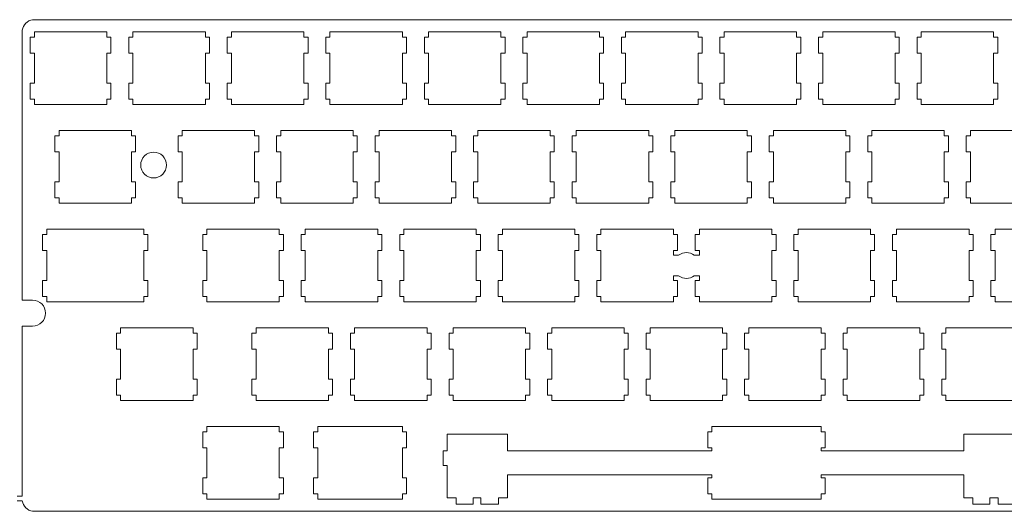
# Model space of a CAD drawing. Extents: x 0 to 572, y 0 to 191.
# Drawn here: x 286 to 476, y 0 to 95 of the extents above; entities that cross this region are included whole.
import ezdxf

# ---------------------------------------------------------------- set-up
doc = ezdxf.new("R2010")
doc.units = 0
doc.layers.get('0').update_dxf_attribs({"lineweight": 5})

msp = doc.modelspace()

# ---------------------------------------------------------------- linework, layer by layer
for p, q in [((567.85, 95.02), (288.47, 95.03)), ((286.47, 40.86), (286.47, 93.02)), ((288.81, 91.66), (288.01, 91.66)), ((288.01, 91.66), (288.01, 88.56)), ((288.81, 92.66), (288.81, 91.66)), ((302.81, 92.66), (288.81, 92.66)), ((302.81, 91.66), (302.81, 92.66)), ((303.61, 91.66), (302.81, 91.66)), ((303.61, 88.56), (303.61, 91.66)), ((307.86, 91.66), (307.06, 91.66)), ((307.06, 91.66), (307.06, 88.56)), ((307.86, 92.66), (307.86, 91.66)), ((321.86, 92.66), (307.86, 92.66)), ((321.86, 91.66), (321.86, 92.66)), ((322.66, 91.66), (321.86, 91.66)), ((322.66, 88.56), (322.66, 91.66)), ((326.91, 91.66), (326.11, 91.66)), ((326.11, 91.66), (326.11, 88.56)), ((326.91, 92.66), (326.91, 91.66)), ((340.91, 92.66), (326.91, 92.66)), ((340.91, 91.66), (340.91, 92.66)), ((341.71, 91.66), (340.91, 91.66)), ((341.71, 88.56), (341.71, 91.66)), ((345.96, 91.66), (345.16, 91.66)), ((345.16, 91.66), (345.16, 88.56)), ((345.96, 92.66), (345.96, 91.66)), ((359.96, 92.66), (345.96, 92.66)), ((359.96, 91.66), (359.96, 92.66)), ((360.76, 91.66), (359.96, 91.66)), ((360.76, 88.56), (360.76, 91.66)), ((365.01, 91.66), (364.21, 91.66)), ((364.21, 91.66), (364.21, 88.56)), ((365.01, 92.66), (365.01, 91.66)), ((379.01, 92.66), (365.01, 92.66)), ((379.01, 91.66), (379.01, 92.66)), ((379.81, 91.66), (379.01, 91.66)), ((379.81, 88.56), (379.81, 91.66)), ((384.06, 91.66), (383.26, 91.66)), ((383.26, 91.66), (383.26, 88.56)), ((384.06, 92.66), (384.06, 91.66)), ((398.06, 92.66), (384.06, 92.66)), ((398.06, 91.66), (398.06, 92.66)), ((398.86, 91.66), (398.06, 91.66)), ((398.86, 88.56), (398.86, 91.66)), ((403.11, 91.66), (402.31, 91.66)), ((402.31, 91.66), (402.31, 88.56)), ((403.11, 92.66), (403.11, 91.66)), ((417.11, 92.66), (403.11, 92.66)), ((417.11, 91.66), (417.11, 92.66)), ((417.91, 91.66), (417.11, 91.66)), ((417.91, 88.56), (417.91, 91.66)), ((422.16, 91.66), (421.36, 91.66)), ((421.36, 91.66), (421.36, 88.56)), ((422.16, 92.66), (422.16, 91.66)), ((436.16, 92.66), (422.16, 92.66)), ((436.16, 91.66), (436.16, 92.66)), ((436.96, 91.66), (436.16, 91.66)), ((436.96, 88.56), (436.96, 91.66)), ((441.21, 91.66), (440.41, 91.66)), ((440.41, 91.66), (440.41, 88.56)), ((441.21, 92.66), (441.21, 91.66)), ((455.21, 92.66), (441.21, 92.66)), ((455.21, 91.66), (455.21, 92.66)), ((456.01, 91.66), (455.21, 91.66)), ((456.01, 88.56), (456.01, 91.66)), ((460.26, 91.66), (459.46, 91.66)), ((459.46, 91.66), (459.46, 88.56)), ((460.26, 92.66), (460.26, 91.66)), ((474.26, 92.66), (460.26, 92.66)), ((474.26, 91.66), (474.26, 92.66)), ((475.06, 91.66), (474.26, 91.66)), ((475.06, 88.56), (475.06, 91.66)), ((288.01, 88.56), (288.81, 88.56)), ((288.81, 88.56), (288.81, 82.76)), ((302.81, 82.76), (302.81, 88.56)), ((302.81, 88.56), (303.61, 88.56)), ((307.06, 88.56), (307.86, 88.56)), ((307.86, 88.56), (307.86, 82.76)), ((321.86, 82.76), (321.86, 88.56)), ((321.86, 88.56), (322.66, 88.56)), ((326.11, 88.56), (326.91, 88.56)), ((326.91, 88.56), (326.91, 82.76)), ((340.91, 82.76), (340.91, 88.56)), ((340.91, 88.56), (341.71, 88.56)), ((345.16, 88.56), (345.96, 88.56)), ((345.96, 88.56), (345.96, 82.76)), ((359.96, 82.76), (359.96, 88.56)), ((359.96, 88.56), (360.76, 88.56)), ((364.21, 88.56), (365.01, 88.56)), ((365.01, 88.56), (365.01, 82.76)), ((379.01, 82.76), (379.01, 88.56)), ((379.01, 88.56), (379.81, 88.56)), ((383.26, 88.56), (384.06, 88.56)), ((384.06, 88.56), (384.06, 82.76)), ((398.06, 82.76), (398.06, 88.56)), ((398.06, 88.56), (398.86, 88.56)), ((402.31, 88.56), (403.11, 88.56)), ((403.11, 88.56), (403.11, 82.76)), ((417.11, 82.76), (417.11, 88.56)), ((417.11, 88.56), (417.91, 88.56)), ((421.36, 88.56), (422.16, 88.56)), ((422.16, 88.56), (422.16, 82.76)), ((436.16, 82.76), (436.16, 88.56)), ((436.16, 88.56), (436.96, 88.56)), ((440.41, 88.56), (441.21, 88.56)), ((441.21, 88.56), (441.21, 82.76)), ((455.21, 82.76), (455.21, 88.56)), ((455.21, 88.56), (456.01, 88.56)), ((459.46, 88.56), (460.26, 88.56)), ((460.26, 88.56), (460.26, 82.76)), ((474.26, 82.76), (474.26, 88.56)), ((474.26, 88.56), (475.06, 88.56)), ((288.81, 82.76), (288.01, 82.76)), ((288.01, 82.76), (288.01, 79.66)), ((303.61, 82.76), (302.81, 82.76)), ((303.61, 79.66), (303.61, 82.76)), ((307.86, 82.76), (307.06, 82.76)), ((307.06, 82.76), (307.06, 79.66)), ((322.66, 82.76), (321.86, 82.76)), ((322.66, 79.66), (322.66, 82.76)), ((326.91, 82.76), (326.11, 82.76)), ((326.11, 82.76), (326.11, 79.66)), ((341.71, 82.76), (340.91, 82.76)), ((341.71, 79.66), (341.71, 82.76)), ((345.96, 82.76), (345.16, 82.76)), ((345.16, 82.76), (345.16, 79.66)), ((360.76, 82.76), (359.96, 82.76)), ((360.76, 79.66), (360.76, 82.76)), ((365.01, 82.76), (364.21, 82.76)), ((364.21, 82.76), (364.21, 79.66)), ((379.81, 82.76), (379.01, 82.76)), ((379.81, 79.66), (379.81, 82.76)), ((384.06, 82.76), (383.26, 82.76)), ((383.26, 82.76), (383.26, 79.66)), ((398.86, 82.76), (398.06, 82.76)), ((398.86, 79.66), (398.86, 82.76)), ((403.11, 82.76), (402.31, 82.76)), ((402.31, 82.76), (402.31, 79.66)), ((417.91, 82.76), (417.11, 82.76)), ((417.91, 79.66), (417.91, 82.76)), ((422.16, 82.76), (421.36, 82.76)), ((421.36, 82.76), (421.36, 79.66)), ((436.96, 82.76), (436.16, 82.76)), ((436.96, 79.66), (436.96, 82.76)), ((441.21, 82.76), (440.41, 82.76)), ((440.41, 82.76), (440.41, 79.66)), ((456.01, 82.76), (455.21, 82.76)), ((456.01, 79.66), (456.01, 82.76)), ((460.26, 82.76), (459.46, 82.76)), ((459.46, 82.76), (459.46, 79.66)), ((475.06, 82.76), (474.26, 82.76)), ((475.06, 79.66), (475.06, 82.76)), ((288.01, 79.66), (288.81, 79.66)), ((288.81, 79.66), (288.81, 78.66)), ((288.81, 78.66), (302.81, 78.66)), ((302.81, 78.66), (302.81, 79.66)), ((302.81, 79.66), (303.61, 79.66)), ((307.06, 79.66), (307.86, 79.66)), ((307.86, 79.66), (307.86, 78.66)), ((307.86, 78.66), (321.86, 78.66)), ((321.86, 78.66), (321.86, 79.66)), ((321.86, 79.66), (322.66, 79.66)), ((326.11, 79.66), (326.91, 79.66)), ((326.91, 79.66), (326.91, 78.66)), ((326.91, 78.66), (340.91, 78.66)), ((340.91, 78.66), (340.91, 79.66)), ((340.91, 79.66), (341.71, 79.66)), ((345.16, 79.66), (345.96, 79.66)), ((345.96, 79.66), (345.96, 78.66)), ((345.96, 78.66), (359.96, 78.66)), ((359.96, 78.66), (359.96, 79.66)), ((359.96, 79.66), (360.76, 79.66)), ((364.21, 79.66), (365.01, 79.66)), ((365.01, 79.66), (365.01, 78.66)), ((365.01, 78.66), (379.01, 78.66)), ((379.01, 78.66), (379.01, 79.66)), ((379.01, 79.66), (379.81, 79.66)), ((383.26, 79.66), (384.06, 79.66)), ((384.06, 79.66), (384.06, 78.66)), ((384.06, 78.66), (398.06, 78.66)), ((398.06, 78.66), (398.06, 79.66)), ((398.06, 79.66), (398.86, 79.66)), ((402.31, 79.66), (403.11, 79.66)), ((403.11, 79.66), (403.11, 78.66)), ((403.11, 78.66), (417.11, 78.66)), ((417.11, 78.66), (417.11, 79.66)), ((417.11, 79.66), (417.91, 79.66)), ((421.36, 79.66), (422.16, 79.66)), ((422.16, 79.66), (422.16, 78.66)), ((422.16, 78.66), (436.16, 78.66)), ((436.16, 78.66), (436.16, 79.66)), ((436.16, 79.66), (436.96, 79.66)), ((440.41, 79.66), (441.21, 79.66)), ((441.21, 79.66), (441.21, 78.66)), ((441.21, 78.66), (455.21, 78.66)), ((455.21, 78.66), (455.21, 79.66)), ((455.21, 79.66), (456.01, 79.66)), ((459.46, 79.66), (460.26, 79.66)), ((460.26, 79.66), (460.26, 78.66)), ((460.26, 78.66), (474.26, 78.66)), ((474.26, 78.66), (474.26, 79.66)), ((474.26, 79.66), (475.06, 79.66)), ((293.57, 72.61), (292.77, 72.61)), ((292.77, 72.61), (292.77, 69.51)), ((293.57, 73.61), (293.57, 72.61)), ((307.57, 73.61), (293.57, 73.61)), ((307.57, 72.61), (307.57, 73.61)), ((308.37, 72.61), (307.57, 72.61)), ((308.37, 69.51), (308.37, 72.61)), ((317.38, 72.61), (316.58, 72.61)), ((316.58, 72.61), (316.58, 69.51)), ((317.38, 73.61), (317.38, 72.61)), ((331.38, 73.61), (317.38, 73.61)), ((331.38, 72.61), (331.38, 73.61)), ((332.18, 72.61), (331.38, 72.61)), ((332.18, 69.51), (332.18, 72.61)), ((336.43, 72.61), (335.63, 72.61)), ((335.63, 72.61), (335.63, 69.51)), ((336.43, 73.61), (336.43, 72.61)), ((350.43, 73.61), (336.43, 73.61)), ((350.43, 72.61), (350.43, 73.61)), ((351.23, 72.61), (350.43, 72.61)), ((351.23, 69.51), (351.23, 72.61)), ((355.48, 72.61), (354.68, 72.61)), ((354.68, 72.61), (354.68, 69.51)), ((355.48, 73.61), (355.48, 72.61)), ((369.48, 73.61), (355.48, 73.61)), ((369.48, 72.61), (369.48, 73.61)), ((370.28, 72.61), (369.48, 72.61)), ((370.28, 69.51), (370.28, 72.61)), ((374.53, 72.61), (373.73, 72.61)), ((373.73, 72.61), (373.73, 69.51)), ((374.53, 73.61), (374.53, 72.61)), ((388.53, 73.61), (374.53, 73.61)), ((388.53, 72.61), (388.53, 73.61)), ((389.33, 72.61), (388.53, 72.61)), ((389.33, 69.51), (389.33, 72.61)), ((393.58, 72.61), (392.78, 72.61)), ((392.78, 72.61), (392.78, 69.51)), ((393.58, 73.61), (393.58, 72.61)), ((407.58, 73.61), (393.58, 73.61)), ((407.58, 72.61), (407.58, 73.61)), ((408.38, 72.61), (407.58, 72.61)), ((408.38, 69.51), (408.38, 72.61)), ((412.63, 72.61), (411.83, 72.61)), ((411.83, 72.61), (411.83, 69.51)), ((412.63, 73.61), (412.63, 72.61)), ((426.63, 73.61), (412.63, 73.61)), ((426.63, 72.61), (426.63, 73.61)), ((427.43, 72.61), (426.63, 72.61)), ((427.43, 69.51), (427.43, 72.61)), ((431.68, 72.61), (430.88, 72.61)), ((430.88, 72.61), (430.88, 69.51)), ((431.68, 73.61), (431.68, 72.61)), ((445.68, 73.61), (431.68, 73.61)), ((445.68, 72.61), (445.68, 73.61)), ((446.48, 72.61), (445.68, 72.61)), ((446.48, 69.51), (446.48, 72.61)), ((450.73, 72.61), (449.93, 72.61)), ((449.93, 72.61), (449.93, 69.51)), ((450.73, 73.61), (450.73, 72.61)), ((464.73, 73.61), (450.73, 73.61)), ((464.73, 72.61), (464.73, 73.61)), ((465.53, 72.61), (464.73, 72.61)), ((465.53, 69.51), (465.53, 72.61)), ((469.78, 72.61), (468.98, 72.61)), ((468.98, 72.61), (468.98, 69.51)), ((469.78, 73.61), (469.78, 72.61)), ((483.78, 73.61), (469.78, 73.61)), ((292.77, 69.51), (293.57, 69.51)), ((293.57, 69.51), (293.57, 63.71)), ((307.57, 63.71), (307.57, 69.51)), ((307.57, 69.51), (308.37, 69.51)), ((316.58, 69.51), (317.38, 69.51)), ((317.38, 69.51), (317.38, 63.71)), ((331.38, 63.71), (331.38, 69.51)), ((331.38, 69.51), (332.18, 69.51)), ((335.63, 69.51), (336.43, 69.51)), ((336.43, 69.51), (336.43, 63.71)), ((350.43, 63.71), (350.43, 69.51)), ((350.43, 69.51), (351.23, 69.51)), ((354.68, 69.51), (355.48, 69.51)), ((355.48, 69.51), (355.48, 63.71)), ((369.48, 63.71), (369.48, 69.51)), ((369.48, 69.51), (370.28, 69.51)), ((373.73, 69.51), (374.53, 69.51)), ((374.53, 69.51), (374.53, 63.71)), ((388.53, 63.71), (388.53, 69.51)), ((388.53, 69.51), (389.33, 69.51)), ((392.78, 69.51), (393.58, 69.51)), ((393.58, 69.51), (393.58, 63.71)), ((407.58, 63.71), (407.58, 69.51)), ((407.58, 69.51), (408.38, 69.51)), ((411.83, 69.51), (412.63, 69.51)), ((412.63, 69.51), (412.63, 63.71)), ((426.63, 63.71), (426.63, 69.51)), ((426.63, 69.51), (427.43, 69.51)), ((430.88, 69.51), (431.68, 69.51)), ((431.68, 69.51), (431.68, 63.71)), ((445.68, 63.71), (445.68, 69.51)), ((445.68, 69.51), (446.48, 69.51)), ((449.93, 69.51), (450.73, 69.51)), ((450.73, 69.51), (450.73, 63.71)), ((464.73, 63.71), (464.73, 69.51)), ((464.73, 69.51), (465.53, 69.51)), ((468.98, 69.51), (469.78, 69.51)), ((469.78, 69.51), (469.78, 63.71)), ((293.57, 63.71), (292.77, 63.71)), ((292.77, 63.71), (292.77, 60.61)), ((308.37, 63.71), (307.57, 63.71)), ((308.37, 60.61), (308.37, 63.71)), ((317.38, 63.71), (316.58, 63.71)), ((316.58, 63.71), (316.58, 60.61)), ((332.18, 63.71), (331.38, 63.71)), ((332.18, 60.61), (332.18, 63.71)), ((336.43, 63.71), (335.63, 63.71)), ((335.63, 63.71), (335.63, 60.61)), ((351.23, 63.71), (350.43, 63.71)), ((351.23, 60.61), (351.23, 63.71)), ((355.48, 63.71), (354.68, 63.71)), ((354.68, 63.71), (354.68, 60.61)), ((370.28, 63.71), (369.48, 63.71)), ((370.28, 60.61), (370.28, 63.71)), ((374.53, 63.71), (373.73, 63.71)), ((373.73, 63.71), (373.73, 60.61)), ((389.33, 63.71), (388.53, 63.71)), ((389.33, 60.61), (389.33, 63.71)), ((393.58, 63.71), (392.78, 63.71)), ((392.78, 63.71), (392.78, 60.61)), ((408.38, 63.71), (407.58, 63.71)), ((408.38, 60.61), (408.38, 63.71)), ((412.63, 63.71), (411.83, 63.71)), ((411.83, 63.71), (411.83, 60.61)), ((427.43, 63.71), (426.63, 63.71)), ((427.43, 60.61), (427.43, 63.71)), ((431.68, 63.71), (430.88, 63.71)), ((430.88, 63.71), (430.88, 60.61)), ((446.48, 63.71), (445.68, 63.71)), ((446.48, 60.61), (446.48, 63.71)), ((450.73, 63.71), (449.93, 63.71)), ((449.93, 63.71), (449.93, 60.61)), ((465.53, 63.71), (464.73, 63.71)), ((465.53, 60.61), (465.53, 63.71)), ((469.78, 63.71), (468.98, 63.71)), ((468.98, 63.71), (468.98, 60.61)), ((292.77, 60.61), (293.57, 60.61)), ((293.57, 60.61), (293.57, 59.61)), ((293.57, 59.61), (307.57, 59.61)), ((307.57, 59.61), (307.57, 60.61)), ((307.57, 60.61), (308.37, 60.61)), ((316.58, 60.61), (317.38, 60.61)), ((317.38, 60.61), (317.38, 59.61)), ((317.38, 59.61), (331.38, 59.61)), ((331.38, 59.61), (331.38, 60.61)), ((331.38, 60.61), (332.18, 60.61)), ((335.63, 60.61), (336.43, 60.61)), ((336.43, 60.61), (336.43, 59.61)), ((336.43, 59.61), (350.43, 59.61)), ((350.43, 59.61), (350.43, 60.61)), ((350.43, 60.61), (351.23, 60.61)), ((354.68, 60.61), (355.48, 60.61)), ((355.48, 60.61), (355.48, 59.61)), ((355.48, 59.61), (369.48, 59.61)), ((369.48, 59.61), (369.48, 60.61)), ((369.48, 60.61), (370.28, 60.61)), ((373.73, 60.61), (374.53, 60.61)), ((374.53, 60.61), (374.53, 59.61)), ((374.53, 59.61), (388.53, 59.61)), ((388.53, 59.61), (388.53, 60.61)), ((388.53, 60.61), (389.33, 60.61)), ((392.78, 60.61), (393.58, 60.61)), ((393.58, 60.61), (393.58, 59.61)), ((393.58, 59.61), (407.58, 59.61)), ((407.58, 59.61), (407.58, 60.61)), ((407.58, 60.61), (408.38, 60.61)), ((411.83, 60.61), (412.63, 60.61)), ((412.63, 60.61), (412.63, 59.61)), ((412.63, 59.61), (426.63, 59.61)), ((426.63, 59.61), (426.63, 60.61)), ((426.63, 60.61), (427.43, 60.61)), ((430.88, 60.61), (431.68, 60.61)), ((431.68, 60.61), (431.68, 59.61)), ((431.68, 59.61), (445.68, 59.61)), ((445.68, 59.61), (445.68, 60.61)), ((445.68, 60.61), (446.48, 60.61)), ((449.93, 60.61), (450.73, 60.61)), ((450.73, 60.61), (450.73, 59.61)), ((450.73, 59.61), (464.73, 59.61)), ((464.73, 59.61), (464.73, 60.61)), ((464.73, 60.61), (465.53, 60.61)), ((468.98, 60.61), (469.78, 60.61)), ((469.78, 60.61), (469.78, 59.61)), ((469.78, 59.61), (483.78, 59.61)), ((291.19, 53.56), (290.39, 53.56)), ((290.39, 53.56), (290.39, 50.46)), ((291.19, 54.56), (291.19, 53.56)), ((305.19, 54.56), (291.19, 54.56)), ((305.19, 54.56), (309.95, 54.56)), ((309.95, 54.56), (309.95, 53.56)), ((309.95, 53.56), (310.75, 53.56)), ((310.75, 53.56), (310.75, 50.46)), ((322.15, 53.56), (321.35, 53.56)), ((321.35, 53.56), (321.35, 50.46)), ((322.15, 54.56), (322.15, 53.56)), ((336.15, 54.56), (322.15, 54.56)), ((336.15, 53.56), (336.15, 54.56)), ((336.94, 53.56), (336.15, 53.56)), ((336.94, 50.46), (336.94, 53.56)), ((341.19, 53.56), (340.4, 53.56)), ((340.4, 53.56), (340.4, 50.46)), ((341.19, 54.56), (341.19, 53.56)), ((355.2, 54.56), (341.19, 54.56)), ((355.2, 53.56), (355.2, 54.56)), ((356, 53.56), (355.2, 53.56)), ((356, 50.46), (356, 53.56)), ((360.25, 53.56), (359.45, 53.56)), ((359.45, 53.56), (359.45, 50.46)), ((360.25, 54.56), (360.25, 53.56)), ((374.25, 54.56), (360.25, 54.56)), ((374.25, 53.56), (374.25, 54.56)), ((375.05, 53.56), (374.25, 53.56)), ((375.05, 50.46), (375.05, 53.56)), ((379.3, 53.56), (378.5, 53.56)), ((378.5, 53.56), (378.5, 50.46)), ((379.3, 54.56), (379.3, 53.56)), ((393.3, 54.56), (379.3, 54.56)), ((393.3, 53.56), (393.3, 54.56)), ((394.1, 53.56), (393.3, 53.56)), ((394.1, 50.46), (394.1, 53.56)), ((398.34, 53.56), (397.55, 53.56)), ((397.55, 53.56), (397.55, 50.46)), ((398.34, 54.56), (398.34, 53.56)), ((412.35, 54.56), (398.34, 54.56)), ((412.35, 53.56), (412.35, 54.56)), ((413.15, 53.56), (412.35, 53.56)), ((413.15, 50.46), (413.15, 53.56)), ((417.4, 53.56), (416.59, 53.56)), ((416.59, 53.56), (416.59, 50.46)), ((417.4, 54.56), (417.4, 53.56)), ((431.4, 54.56), (417.4, 54.56)), ((431.4, 53.56), (431.4, 54.56)), ((432.2, 53.56), (431.4, 53.56)), ((432.2, 50.46), (432.2, 53.56)), ((436.45, 53.56), (435.65, 53.56)), ((435.65, 53.56), (435.65, 50.46)), ((436.45, 54.56), (436.45, 53.56)), ((450.45, 54.56), (436.45, 54.56)), ((450.45, 53.56), (450.45, 54.56)), ((451.25, 53.56), (450.45, 53.56)), ((451.25, 50.46), (451.25, 53.56)), ((455.5, 53.56), (454.7, 53.56)), ((454.7, 53.56), (454.7, 50.46)), ((455.5, 54.56), (455.5, 53.56)), ((469.5, 54.56), (455.5, 54.56)), ((469.5, 53.56), (469.5, 54.56)), ((470.3, 53.56), (469.5, 53.56)), ((470.3, 50.46), (470.3, 53.56)), ((474.55, 53.56), (473.75, 53.56)), ((473.75, 53.56), (473.75, 50.46)), ((474.55, 54.56), (474.55, 53.56)), ((488.55, 54.56), (474.55, 54.56)), ((290.39, 50.46), (291.19, 50.46)), ((291.19, 50.46), (291.19, 44.66)), ((310.75, 50.46), (309.95, 50.46)), ((309.95, 50.46), (309.95, 44.66)), ((321.35, 50.46), (322.15, 50.46)), ((322.15, 50.46), (322.15, 44.66)), ((336.15, 44.66), (336.15, 50.46)), ((336.15, 50.46), (336.94, 50.46)), ((340.4, 50.46), (341.19, 50.46)), ((341.19, 50.46), (341.19, 44.66)), ((355.2, 44.66), (355.2, 50.46)), ((355.2, 50.46), (356, 50.46)), ((359.45, 50.46), (360.25, 50.46)), ((360.25, 50.46), (360.25, 44.66)), ((374.25, 44.66), (374.25, 50.46)), ((374.25, 50.46), (375.05, 50.46)), ((378.5, 50.46), (379.3, 50.46)), ((379.3, 50.46), (379.3, 44.66)), ((393.3, 44.66), (393.3, 50.46)), ((393.3, 50.46), (394.1, 50.46)), ((397.55, 50.46), (398.34, 50.46)), ((398.34, 50.46), (398.34, 44.66)), ((412.35, 50.46), (413.15, 50.46)), ((412.35, 49.56), (412.35, 50.46)), ((412.35, 49.56), (412.35, 49.56)), ((413.36, 49.56), (412.35, 49.56)), ((416.36, 49.56), (417.4, 49.56)), ((416.59, 50.46), (417.4, 50.46)), ((417.4, 49.56), (417.4, 50.46)), ((431.4, 44.66), (431.4, 50.46)), ((431.4, 50.46), (432.2, 50.46)), ((435.65, 50.46), (436.45, 50.46)), ((436.45, 50.46), (436.45, 44.66)), ((450.45, 44.66), (450.45, 50.46)), ((450.45, 50.46), (451.25, 50.46)), ((454.7, 50.46), (455.5, 50.46)), ((455.5, 50.46), (455.5, 44.66)), ((469.5, 44.66), (469.5, 50.46)), ((469.5, 50.46), (470.3, 50.46)), ((473.75, 50.46), (474.55, 50.46)), ((474.55, 50.46), (474.55, 44.66)), ((291.19, 44.66), (290.39, 44.66)), ((290.39, 44.66), (290.39, 41.56)), ((309.95, 44.66), (310.75, 44.66)), ((310.75, 44.66), (310.75, 41.56)), ((322.15, 44.66), (321.35, 44.66)), ((321.35, 44.66), (321.35, 41.56)), ((336.94, 44.66), (336.15, 44.66)), ((336.94, 41.56), (336.94, 44.66)), ((341.19, 44.66), (340.4, 44.66)), ((340.4, 44.66), (340.4, 41.56)), ((356, 44.66), (355.2, 44.66)), ((356, 41.56), (356, 44.66)), ((360.25, 44.66), (359.45, 44.66)), ((359.45, 44.66), (359.45, 41.56)), ((375.05, 44.66), (374.25, 44.66)), ((375.05, 41.56), (375.05, 44.66)), ((379.3, 44.66), (378.5, 44.66)), ((378.5, 44.66), (378.5, 41.56)), ((394.1, 44.66), (393.3, 44.66)), ((394.1, 41.56), (394.1, 44.66)), ((398.34, 44.66), (397.55, 44.66)), ((397.55, 44.66), (397.55, 41.56)), ((413.36, 45.56), (412.35, 45.56)), ((412.35, 45.56), (412.35, 44.66)), ((413.15, 44.66), (412.35, 44.66)), ((413.15, 41.56), (413.15, 44.66)), ((416.36, 45.56), (417.4, 45.56)), ((417.4, 44.66), (416.59, 44.66)), ((416.59, 44.66), (416.59, 41.56)), ((417.4, 45.56), (417.4, 44.66)), ((432.2, 44.66), (431.4, 44.66)), ((432.2, 41.56), (432.2, 44.66)), ((436.45, 44.66), (435.65, 44.66)), ((435.65, 44.66), (435.65, 41.56)), ((451.25, 44.66), (450.45, 44.66)), ((451.25, 41.56), (451.25, 44.66)), ((455.5, 44.66), (454.7, 44.66)), ((454.7, 44.66), (454.7, 41.56)), ((470.3, 44.66), (469.5, 44.66)), ((470.3, 41.56), (470.3, 44.66)), ((474.55, 44.66), (473.75, 44.66)), ((473.75, 44.66), (473.75, 41.56)), ((288.47, 40.86), (286.47, 40.86)), ((290.39, 41.56), (291.19, 41.56)), ((291.19, 41.56), (291.19, 40.56)), ((291.19, 40.56), (305.19, 40.56)), ((309.95, 40.56), (305.19, 40.56)), ((310.75, 41.56), (309.95, 41.56)), ((309.95, 41.56), (309.95, 40.56)), ((321.35, 41.56), (322.15, 41.56)), ((322.15, 41.56), (322.15, 40.56)), ((322.15, 40.56), (336.15, 40.56)), ((336.15, 40.56), (336.15, 41.56)), ((336.15, 41.56), (336.94, 41.56)), ((340.4, 41.56), (341.19, 41.56)), ((341.19, 41.56), (341.19, 40.56)), ((341.19, 40.56), (355.2, 40.56)), ((355.2, 40.56), (355.2, 41.56)), ((355.2, 41.56), (356, 41.56)), ((359.45, 41.56), (360.25, 41.56)), ((360.25, 41.56), (360.25, 40.56)), ((360.25, 40.56), (374.25, 40.56)), ((374.25, 40.56), (374.25, 41.56)), ((374.25, 41.56), (375.05, 41.56)), ((378.5, 41.56), (379.3, 41.56)), ((379.3, 41.56), (379.3, 40.56)), ((379.3, 40.56), (393.3, 40.56)), ((393.3, 40.56), (393.3, 41.56)), ((393.3, 41.56), (394.1, 41.56)), ((397.55, 41.56), (398.34, 41.56)), ((398.34, 41.56), (398.34, 40.56)), ((398.34, 40.56), (412.35, 40.56)), ((412.35, 40.56), (412.35, 41.56)), ((412.35, 41.56), (413.15, 41.56)), ((416.59, 41.56), (417.4, 41.56)), ((417.4, 41.56), (417.4, 40.56)), ((417.4, 40.56), (431.4, 40.56)), ((431.4, 40.56), (431.4, 41.56)), ((431.4, 41.56), (432.2, 41.56)), ((435.65, 41.56), (436.45, 41.56)), ((436.45, 41.56), (436.45, 40.56)), ((436.45, 40.56), (450.45, 40.56)), ((450.45, 40.56), (450.45, 41.56)), ((450.45, 41.56), (451.25, 41.56)), ((454.7, 41.56), (455.5, 41.56)), ((455.5, 41.56), (455.5, 40.56)), ((455.5, 40.56), (469.5, 40.56)), ((469.5, 40.56), (469.5, 41.56)), ((469.5, 41.56), (470.3, 41.56)), ((473.75, 41.56), (474.55, 41.56)), ((474.55, 41.56), (474.55, 40.56)), ((474.55, 40.56), (488.55, 40.56)), ((288.47, 35.86), (286.47, 35.86)), ((286.47, 35.86), (286.47, 3)), ((305.48, 34.51), (304.68, 34.51)), ((304.68, 34.51), (304.68, 31.41)), ((305.48, 35.51), (305.48, 34.51)), ((319.48, 35.51), (305.48, 35.51)), ((319.48, 34.51), (319.48, 35.51)), ((320.28, 34.51), (319.48, 34.51)), ((320.28, 31.41), (320.28, 34.51)), ((331.67, 34.51), (330.87, 34.51)), ((330.87, 34.51), (330.87, 31.41)), ((331.67, 35.51), (331.67, 34.51)), ((345.67, 35.51), (331.67, 35.51)), ((345.67, 34.51), (345.67, 35.51)), ((346.47, 34.51), (345.67, 34.51)), ((346.47, 31.41), (346.47, 34.51)), ((350.72, 34.51), (349.92, 34.51)), ((349.92, 34.51), (349.92, 31.41)), ((350.72, 35.51), (350.72, 34.51)), ((364.72, 35.51), (350.72, 35.51)), ((364.72, 34.51), (364.72, 35.51)), ((365.52, 34.51), (364.72, 34.51)), ((365.52, 31.41), (365.52, 34.51)), ((369.77, 34.51), (368.97, 34.51)), ((368.97, 34.51), (368.97, 31.41)), ((369.77, 35.51), (369.77, 34.51)), ((383.77, 35.51), (369.77, 35.51)), ((383.77, 34.51), (383.77, 35.51)), ((384.57, 34.51), (383.77, 34.51)), ((384.57, 31.41), (384.57, 34.51)), ((388.82, 34.51), (388.02, 34.51)), ((388.02, 34.51), (388.02, 31.41)), ((388.82, 35.51), (388.82, 34.51)), ((402.82, 35.51), (388.82, 35.51)), ((402.82, 34.51), (402.82, 35.51)), ((403.62, 34.51), (402.82, 34.51)), ((403.62, 31.41), (403.62, 34.51)), ((407.87, 34.51), (407.07, 34.51)), ((407.07, 34.51), (407.07, 31.41)), ((407.87, 35.51), (407.87, 34.51)), ((421.87, 35.51), (407.87, 35.51)), ((421.87, 34.51), (421.87, 35.51)), ((422.67, 34.51), (421.87, 34.51)), ((422.67, 31.41), (422.67, 34.51)), ((426.92, 34.51), (426.12, 34.51)), ((426.12, 34.51), (426.12, 31.41)), ((426.92, 35.51), (426.92, 34.51)), ((440.92, 35.51), (426.92, 35.51)), ((440.92, 34.51), (440.92, 35.51)), ((441.72, 34.51), (440.92, 34.51)), ((441.72, 31.41), (441.72, 34.51)), ((445.97, 34.51), (445.17, 34.51)), ((445.17, 34.51), (445.17, 31.41)), ((445.97, 35.51), (445.97, 34.51)), ((459.97, 35.51), (445.97, 35.51)), ((459.97, 34.51), (459.97, 35.51)), ((460.77, 34.51), (459.97, 34.51)), ((460.77, 31.41), (460.77, 34.51)), ((465.02, 34.51), (464.22, 34.51)), ((464.22, 34.51), (464.22, 31.41)), ((465.02, 35.51), (465.02, 34.51)), ((479.02, 35.51), (465.02, 35.51)), ((304.68, 31.41), (305.48, 31.41)), ((305.48, 31.41), (305.48, 25.61)), ((319.48, 25.61), (319.48, 31.41)), ((319.48, 31.41), (320.28, 31.41)), ((330.87, 31.41), (331.67, 31.41)), ((331.67, 31.41), (331.67, 25.61)), ((345.67, 25.61), (345.67, 31.41)), ((345.67, 31.41), (346.47, 31.41)), ((349.92, 31.41), (350.72, 31.41)), ((350.72, 31.41), (350.72, 25.61)), ((364.72, 25.61), (364.72, 31.41)), ((364.72, 31.41), (365.52, 31.41)), ((368.97, 31.41), (369.77, 31.41)), ((369.77, 31.41), (369.77, 25.61)), ((383.77, 25.61), (383.77, 31.41)), ((383.77, 31.41), (384.57, 31.41)), ((388.02, 31.41), (388.82, 31.41)), ((388.82, 31.41), (388.82, 25.61)), ((402.82, 25.61), (402.82, 31.41)), ((402.82, 31.41), (403.62, 31.41)), ((407.07, 31.41), (407.87, 31.41)), ((407.87, 31.41), (407.87, 25.61)), ((421.87, 25.61), (421.87, 31.41)), ((421.87, 31.41), (422.67, 31.41)), ((426.12, 31.41), (426.92, 31.41)), ((426.92, 31.41), (426.92, 25.61)), ((440.92, 25.61), (440.92, 31.41)), ((440.92, 31.41), (441.72, 31.41)), ((445.17, 31.41), (445.97, 31.41)), ((445.97, 31.41), (445.97, 25.61)), ((459.97, 25.61), (459.97, 31.41)), ((459.97, 31.41), (460.77, 31.41)), ((464.22, 31.41), (465.02, 31.41)), ((465.02, 31.41), (465.02, 25.61)), ((305.48, 25.61), (304.68, 25.61)), ((304.68, 25.61), (304.68, 22.51)), ((320.28, 25.61), (319.48, 25.61)), ((320.28, 22.51), (320.28, 25.61)), ((331.67, 25.61), (330.87, 25.61)), ((330.87, 25.61), (330.87, 22.51)), ((346.47, 25.61), (345.67, 25.61)), ((346.47, 22.51), (346.47, 25.61)), ((350.72, 25.61), (349.92, 25.61)), ((349.92, 25.61), (349.92, 22.51)), ((365.52, 25.61), (364.72, 25.61)), ((365.52, 22.51), (365.52, 25.61)), ((369.77, 25.61), (368.97, 25.61)), ((368.97, 25.61), (368.97, 22.51)), ((384.57, 25.61), (383.77, 25.61)), ((384.57, 22.51), (384.57, 25.61)), ((388.82, 25.61), (388.02, 25.61)), ((388.02, 25.61), (388.02, 22.51)), ((403.62, 25.61), (402.82, 25.61)), ((403.62, 22.51), (403.62, 25.61)), ((407.87, 25.61), (407.07, 25.61)), ((407.07, 25.61), (407.07, 22.51)), ((422.67, 25.61), (421.87, 25.61)), ((422.67, 22.51), (422.67, 25.61)), ((426.92, 25.61), (426.12, 25.61)), ((426.12, 25.61), (426.12, 22.51)), ((441.72, 25.61), (440.92, 25.61)), ((441.72, 22.51), (441.72, 25.61)), ((445.97, 25.61), (445.17, 25.61)), ((445.17, 25.61), (445.17, 22.51)), ((460.77, 25.61), (459.97, 25.61)), ((460.77, 22.51), (460.77, 25.61)), ((465.02, 25.61), (464.22, 25.61)), ((464.22, 25.61), (464.22, 22.51)), ((304.68, 22.51), (305.48, 22.51)), ((305.48, 22.51), (305.48, 21.51)), ((305.48, 21.51), (319.48, 21.51)), ((319.48, 21.51), (319.48, 22.51)), ((319.48, 22.51), (320.28, 22.51)), ((330.87, 22.51), (331.67, 22.51)), ((331.67, 22.51), (331.67, 21.51)), ((331.67, 21.51), (345.67, 21.51)), ((345.67, 21.51), (345.67, 22.51)), ((345.67, 22.51), (346.47, 22.51)), ((349.92, 22.51), (350.72, 22.51)), ((350.72, 22.51), (350.72, 21.51)), ((350.72, 21.51), (364.72, 21.51)), ((364.72, 21.51), (364.72, 22.51)), ((364.72, 22.51), (365.52, 22.51)), ((368.97, 22.51), (369.77, 22.51)), ((369.77, 22.51), (369.77, 21.51)), ((369.77, 21.51), (383.77, 21.51)), ((383.77, 21.51), (383.77, 22.51)), ((383.77, 22.51), (384.57, 22.51)), ((388.02, 22.51), (388.82, 22.51)), ((388.82, 22.51), (388.82, 21.51)), ((388.82, 21.51), (402.82, 21.51)), ((402.82, 21.51), (402.82, 22.51)), ((402.82, 22.51), (403.62, 22.51)), ((407.07, 22.51), (407.87, 22.51)), ((407.87, 22.51), (407.87, 21.51)), ((407.87, 21.51), (421.87, 21.51)), ((421.87, 21.51), (421.87, 22.51)), ((421.87, 22.51), (422.67, 22.51)), ((426.12, 22.51), (426.92, 22.51)), ((426.92, 22.51), (426.92, 21.51)), ((426.92, 21.51), (440.92, 21.51)), ((440.92, 21.51), (440.92, 22.51)), ((440.92, 22.51), (441.72, 22.51)), ((445.17, 22.51), (445.97, 22.51)), ((445.97, 22.51), (445.97, 21.51)), ((445.97, 21.51), (459.97, 21.51)), ((459.97, 21.51), (459.97, 22.51)), ((459.97, 22.51), (460.77, 22.51)), ((464.22, 22.51), (465.02, 22.51)), ((465.02, 22.51), (465.02, 21.51)), ((465.02, 21.51), (479.02, 21.51)), ((322.15, 15.46), (321.35, 15.46)), ((321.35, 15.46), (321.35, 12.36)), ((336.15, 16.46), (322.15, 16.46)), ((322.15, 16.46), (322.15, 15.46)), ((336.15, 15.46), (336.15, 16.46)), ((336.94, 15.46), (336.15, 15.46)), ((336.94, 12.36), (336.94, 15.46)), ((343.58, 15.46), (342.78, 15.46)), ((342.78, 15.46), (342.78, 12.36)), ((343.58, 16.46), (343.58, 15.46)), ((359.96, 16.46), (343.58, 16.46)), ((359.96, 15.46), (359.96, 16.46)), ((360.76, 15.46), (359.96, 15.46)), ((360.76, 12.36), (360.76, 15.46)), ((419.78, 15.46), (418.98, 15.46)), ((418.98, 15.46), (418.98, 12.36)), ((440.92, 16.46), (419.78, 16.46)), ((419.78, 16.46), (419.78, 15.46)), ((440.92, 15.46), (440.92, 16.46)), ((441.72, 15.46), (440.92, 15.46)), ((441.72, 12.36), (441.72, 15.46)), ((380.27, 14.99), (368.63, 14.99)), ((368.63, 14.99), (368.63, 11.76)), ((380.27, 11.76), (380.27, 14.99)), ((480.15, 14.99), (468.52, 14.99)), ((468.52, 14.99), (468.52, 11.76)), ((321.35, 12.36), (322.15, 12.36)), ((322.15, 12.36), (322.15, 6.56)), ((336.15, 6.56), (336.15, 12.36)), ((336.15, 12.36), (336.94, 12.36)), ((342.78, 12.36), (343.58, 12.36)), ((343.58, 12.36), (343.58, 6.56)), ((359.96, 6.56), (359.96, 12.36)), ((359.96, 12.36), (360.76, 12.36)), ((368.63, 11.76), (367.81, 11.76)), ((367.81, 11.76), (367.81, 8.96)), ((419.78, 11.76), (380.27, 11.76)), ((418.98, 12.36), (419.78, 12.36)), ((419.78, 12.36), (419.78, 11.76)), ((440.92, 11.76), (440.92, 12.36)), ((440.92, 12.36), (441.72, 12.36)), ((468.52, 11.76), (440.92, 11.76)), ((367.81, 8.96), (368.63, 8.96)), ((368.63, 8.96), (368.63, 2.69)), ((322.15, 6.56), (321.35, 6.56)), ((321.35, 6.56), (321.35, 3.46)), ((336.94, 6.56), (336.15, 6.56)), ((336.94, 3.46), (336.94, 6.56)), ((343.58, 6.56), (342.78, 6.56)), ((342.78, 6.56), (342.78, 3.46)), ((360.76, 6.56), (359.96, 6.56)), ((360.76, 3.46), (360.76, 6.56)), ((380.27, 2.69), (380.27, 7.16)), ((380.27, 7.16), (419.78, 7.16)), ((419.78, 6.56), (418.98, 6.56)), ((418.98, 6.56), (418.98, 3.46)), ((419.78, 7.16), (419.78, 6.56)), ((440.92, 6.56), (440.92, 7.16)), ((440.92, 7.16), (468.52, 7.16)), ((441.72, 6.56), (440.92, 6.56)), ((441.72, 3.46), (441.72, 6.56)), ((468.52, 7.16), (468.52, 2.69)), ((285.47, 3), (286.47, 3)), ((285.47, 2.1), (286.47, 2.1)), ((321.35, 3.46), (322.15, 3.46)), ((322.15, 3.46), (322.15, 2.46)), ((322.15, 2.46), (336.15, 2.46)), ((336.15, 2.46), (336.15, 3.46)), ((336.15, 3.46), (336.94, 3.46)), ((342.78, 3.46), (343.58, 3.46)), ((343.58, 3.46), (343.58, 2.46)), ((343.58, 2.46), (359.96, 2.46)), ((359.96, 2.46), (359.96, 3.46)), ((359.96, 3.46), (360.76, 3.46)), ((368.63, 2.69), (370.36, 2.69)), ((370.36, 2.69), (370.36, 1.49)), ((373.66, 1.49), (373.66, 2.69)), ((373.66, 2.69), (375.13, 2.69)), ((375.13, 2.69), (375.13, 1.49)), ((378.55, 1.49), (378.55, 2.69)), ((378.55, 2.69), (380.27, 2.69)), ((418.98, 3.46), (419.78, 3.46)), ((419.78, 3.46), (419.78, 2.46)), ((419.78, 2.46), (440.92, 2.46)), ((440.92, 2.46), (440.92, 3.46)), ((440.92, 3.46), (441.72, 3.46)), ((468.52, 2.69), (470.25, 2.69)), ((470.25, 2.69), (470.25, 1.49)), ((473.55, 1.49), (473.55, 2.69)), ((473.55, 2.69), (475.13, 2.69)), ((475.13, 2.69), (475.13, 1.49)), ((569.85, 0.1), (288.47, 0.1)), ((370.36, 1.49), (373.66, 1.49)), ((375.13, 1.49), (378.55, 1.49)), ((470.25, 1.49), (473.55, 1.49)), ((475.13, 1.49), (478.43, 1.49))]:
    msp.add_line(p, q)
msp.add_circle((311.86, 66.96), 2.5)
for centre, start, end in [((288.93, 92.57), 100.5325, 169.4699), ((414.86, 47.56), 53.1492, 126.8508), ((414.86, 47.56), 233.1492, 306.8508), ((288.47, 38.36), 270, 90), ((288.93, 2.55), 190.5323, 259.4679)]:
    msp.add_arc(centre, 2.5, start, end)

doc.saveas('drawing.dxf')
